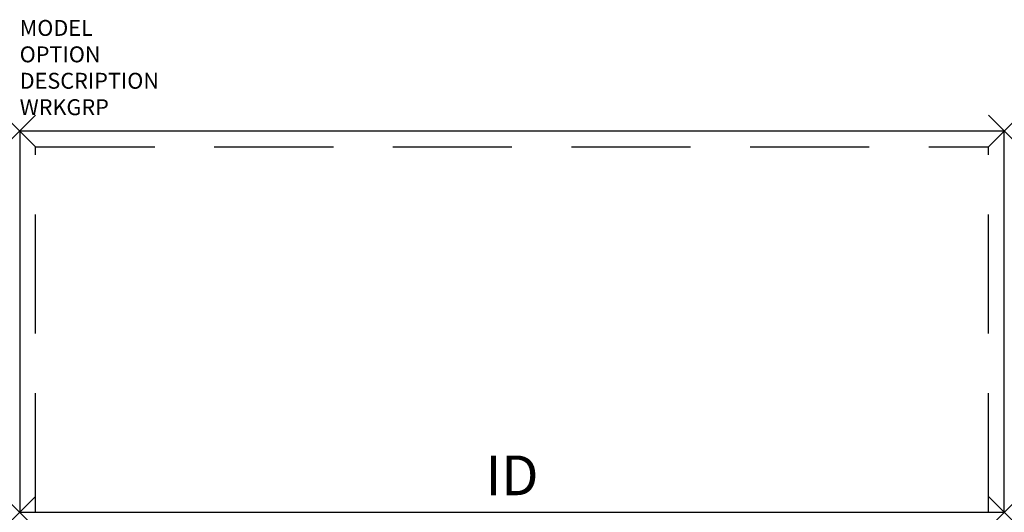
# Model space of a CAD drawing. Extents: x 0 to 62, y -24 to 7.
import ezdxf
from ezdxf.enums import TextEntityAlignment as Align

# ---------------------------------------------------------------- set-up
doc = ezdxf.new("R2010")
doc.units = 0
doc.header["$LTSCALE"] = 30
doc.header["$MEASUREMENT"] = 0
doc.header["$PDMODE"] = 3
doc.linetypes.add('HIDDEN', pattern=[0.375, 0.25, -0.125])
doc.layers.add('AFUFR-P', color=2, linetype='Continuous')
doc.layers.add('AFUFR-P-TN', color=7, linetype='Continuous')

msp = doc.modelspace()

# ---------------------------------------------------------------- linework, layer by layer
at = {"layer": 'AFUFR-P', "color": 3}
for p, q in [((0, 0), (0, -24)), ((62, 0), (0, 0)), ((62, -24), (62, 0)), ((0, -24), (62, -24))]:
    msp.add_line(p, q, dxfattribs=at)
at = {"layer": 'AFUFR-P', "color": 9, "linetype": 'HIDDEN'}
for p, q in [((1, -1), (61, -1)), ((1, -24), (1, -1)), ((61, -24), (61, -1))]:
    msp.add_line(p, q, dxfattribs=at)
at = {"layer": 'AFUFR-P', "color": 3}
for p in [(0, 0), (62, 0), (0, -24), (62, -24)]:
    msp.add_point(p, dxfattribs=at)

# ---------------------------------------------------------------- texts
at = {"layer": 'AFUFR-P', "color": 7, "flags": 9}
for tag, p, s in [('MODEL', (0, 5.991), 'CIDCS2462!!P       20'), ('OPTION', (0, 4.327), ''), ('DESCRIPTION', (0, 2.664), 'CREDENZA 24x62'), ('WRKGRP', (0, 1), '')]:
    msp.add_attdef(tag, p, s, height=1, dxfattribs=at)
at = {"layer": 'AFUFR-P-TN', "flags": 8}
msp.add_attdef('ID', text='', height=2.5, dxfattribs=at).set_placement((31, -22), align=Align.MIDDLE)

doc.saveas('drawing.dxf')
